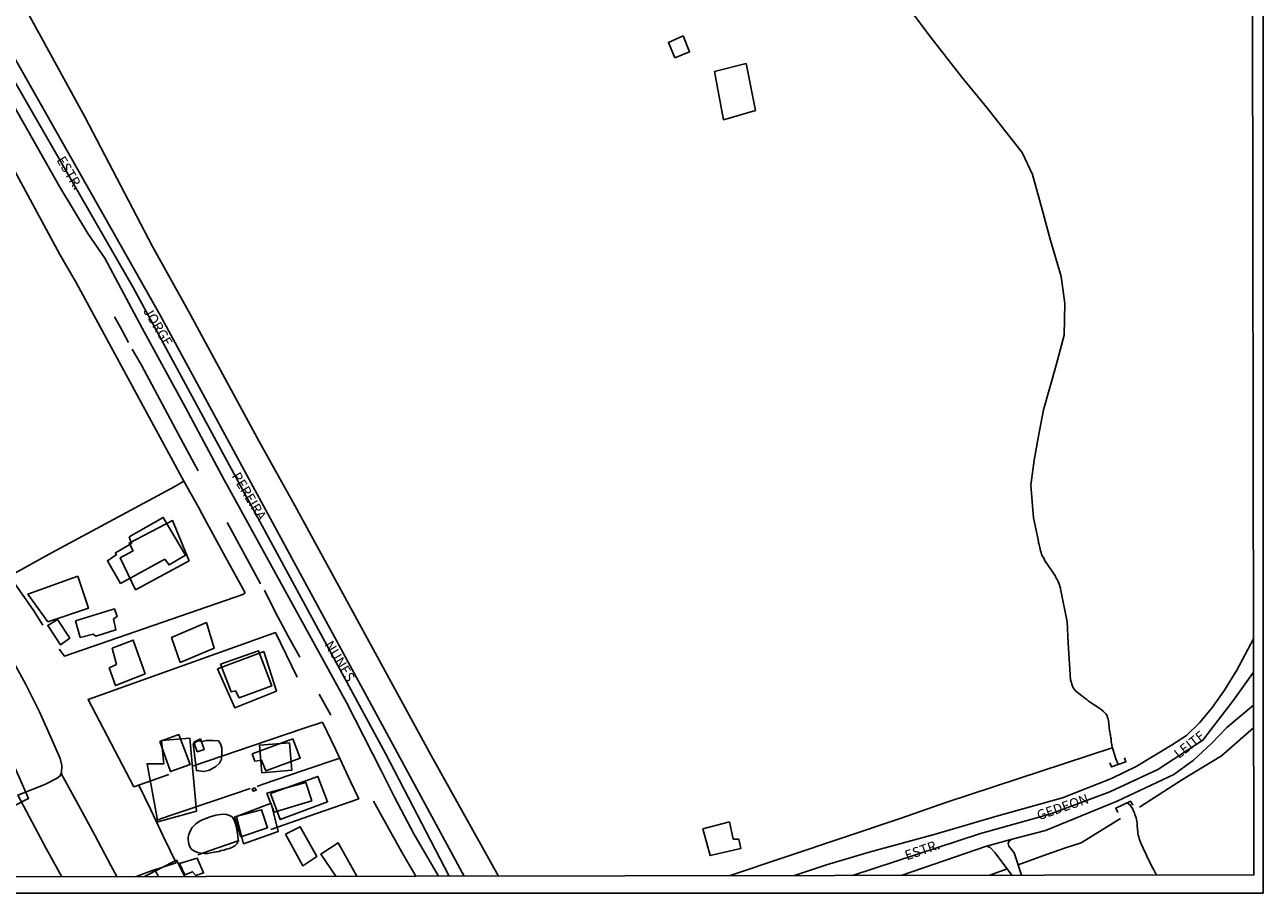
# Model space of a CAD drawing. Units: millimetres. Extents: x 180726 to 183142, y 1663192 to 1665970.
# Drawn here: x 182826 to 183142, y 1663192 to 1663414 of the extents above; entities that cross this region are included whole.
import ezdxf
from ezdxf.enums import TextEntityAlignment as Align

# ---------------------------------------------------------------- set-up
doc = ezdxf.new("R2010")
doc.units = ezdxf.units.MM
doc.header["$MEASUREMENT"] = 0
for name, color, linetype in [('EDIFICACAO_REFERENCIAL', 20, 'Continuous'), ('IMAGEM', 7, 'Continuous'), ('V-ARROIO', 5, 'Continuous'), ('V-EDIFICACAO', 50, 'Continuous'), ('V-EIXO_DE_LOGRADOURO', 3, 'Continuous'), ('V-LOTE', 1, 'Continuous'), ('V-NOME_DOS_LOGRADOUROS', 7, 'Continuous'), ('V-PONTE_VIADUTO_PASSARELA', 2, 'Continuous'), ('V-QUADRA', 6, 'Continuous'), ('V-REFERENCIA', 2, 'Continuous'), ('V-TALVEGUE', 7, 'Continuous'), ('V-TESTADA', 5, 'Continuous'), ('V-VALETA', 6, 'Continuous'), ('X-LIMITE_5000', 255, 'Continuous')]:
    doc.layers.add(name, color=color, linetype=linetype)
picture_1 = doc.add_image_def('image1.jpg', size_in_pixel=(4025, 4628))

msp = doc.modelspace()

# ---------------------------------------------------------------- linework, layer by layer
at = {"layer": 'EDIFICACAO_REFERENCIAL'}
for points in [[(182993.85, 1663411.27), (182990.1, 1663409.63), (182991.76, 1663405.7), (182995.49, 1663407.18)], [(183009.95, 1663404.2), (183001.82, 1663402.14), (183004.17, 1663389.87), (183012.3, 1663392.23)], [(182867.65, 1663277.21), (182863.44, 1663287.46), (182863.44, 1663287.46), (182852.32, 1663281.7), (182853.33, 1663279.77), (182850.01, 1663277.9), (182853.98, 1663269.78)], [(182839.24, 1663273.29), (182826.5, 1663268.65), (182831.6, 1663261.61), (182841.93, 1663265.06)], [(182865.36, 1663251.19), (182874.09, 1663254.86), (182872.13, 1663261.4), (182863.18, 1663257.62)], [(182849.14, 1663250.73), (182847.24, 1663249.81), (182848.81, 1663245.3), (182856.41, 1663248.34), (182853.36, 1663256.95), (182848, 1663254.85)], [(182886.73, 1663254.04), (182874.94, 1663249.57), (182879.34, 1663239.59), (182889.95, 1663243.91)], [(182867.87, 1663231.87), (182860.58, 1663231.27), (182861.19, 1663225.34), (182856.93, 1663225.34), (182859.67, 1663210.46), (182869.54, 1663213.19)], [(182869.88, 1663231.18), (182868.72, 1663230.41), (182868.85, 1663229.12), (182869.5, 1663223.6), (182871.42, 1663223.34), (182872.84, 1663223.73), (182874.51, 1663224.63), (182875.41, 1663225.53), (182875.92, 1663226.55), (182876.05, 1663228.22), (182876.05, 1663229.38), (182875.66, 1663230.41), (182875.15, 1663231.18), (182873.74, 1663231.31), (182872.07, 1663231.31), (182870.91, 1663231.05)], [(182893.27, 1663230.69), (182885.67, 1663230.11), (182886.26, 1663222.98), (182893.86, 1663223.68)], [(182808.54, 1663217.37), (182812.34, 1663209.25), (182826.61, 1663216.46), (182821.66, 1663227.72), (182809.74, 1663221.02), (182810.88, 1663218.62)], [(182888.41, 1663217.78), (182900.53, 1663222.1), (182903.02, 1663215.58), (182890.95, 1663211.08)], [(182879.74, 1663211.89), (182881.58, 1663204.9), (182890.41, 1663208.06), (182888.65, 1663215.25)], [(182874.49, 1663212.22), (182873.03, 1663211.8), (182871.91, 1663211.37), (182870.85, 1663210.95), (182870.07, 1663210.48), (182869.36, 1663210), (182868.83, 1663209.52), (182868.41, 1663209.04), (182867.93, 1663208.13), (182867.55, 1663207.28), (182867.45, 1663206.59), (182867.45, 1663205.96), (182867.55, 1663204.79), (182867.93, 1663203.94), (182868.46, 1663203.39), (182869.2, 1663202.88), (182869.84, 1663202.66), (182870.64, 1663202.5), (182871.54, 1663202.45), (182872.34, 1663202.45), (182873.08, 1663202.56), (182874.04, 1663202.71), (182874.62, 1663202.87), (182875.21, 1663202.93), (182875.85, 1663203.14), (182876.54, 1663203.3), (182877.14, 1663203.48), (182878.01, 1663203.69), (182878.57, 1663203.93), (182878.57, 1663203.93), (182879.3, 1663204.33), (182879.91, 1663204.94), (182880.15, 1663205.78), (182880.09, 1663206.93), (182879.88, 1663208.57), (182879.59, 1663209.74), (182879.28, 1663210.75), (182878.66, 1663211.75), (182877.78, 1663212.2), (182876.87, 1663212.43), (182875.63, 1663212.4)], [(182892.25, 1663207.32), (182896.06, 1663209.23), (182900.29, 1663201.68), (182896.7, 1663199.29)]]:
    msp.add_lwpolyline(points, close=True, dxfattribs=at)
for points in [[(182905.16, 1663196.58), (182901.34, 1663202.25), (182905.69, 1663205.15), (182910.5, 1663196.59)], [(182856.23, 1663196.51), (182864.39, 1663200.68), (182866.52, 1663196.52)]]:
    msp.add_lwpolyline(points, dxfattribs=at)
at = {"layer": 'V-ARROIO'}
msp.add_lwpolyline([(183107.28, 1663215.37), (183107.71, 1663214.99), (183107.79, 1663214.95), (183107.85, 1663214.85), (183107.94, 1663214.85), (183108.11, 1663214.61), (183108.47, 1663214.13), (183108.71, 1663213.7), (183108.88, 1663213.23), (183109.11, 1663212.8), (183109.24, 1663212.37), (183109.39, 1663211.95), (183109.52, 1663211.52), (183109.63, 1663211.09), (183109.71, 1663210.66), (183109.78, 1663210.19), (183109.82, 1663209.72), (183109.84, 1663209.29), (183109.88, 1663208.87), (183109.9, 1663208.44), (183109.95, 1663208.01), (183109.99, 1663207.58), (183110.1, 1663207.11), (183110.2, 1663206.64), (183110.33, 1663206.22), (183110.5, 1663205.75), (183110.65, 1663205.32), (183110.8, 1663204.89), (183110.97, 1663204.46), (183111.23, 1663203.99), (183111.47, 1663203.52), (183111.66, 1663203.1), (183111.89, 1663202.63), (183112.11, 1663202.2), (183112.3, 1663201.77), (183112.49, 1663201.34), (183112.68, 1663200.87), (183112.92, 1663200.4), (183113.13, 1663199.98), (183113.39, 1663199.51), (183113.56, 1663199.08), (183113.82, 1663198.65), (183114.05, 1663198.22), (183114.31, 1663197.75), (183114.73, 1663196.91)], dxfattribs=at)
at = {"layer": 'V-EDIFICACAO'}
for points in [[(182852.31, 1663283.3), (182852.97, 1663281.61), (182848.81, 1663279.22), (182849.06, 1663278.69), (182846.8, 1663277.21), (182850.16, 1663271.39), (182861.42, 1663277.58), (182862.55, 1663276.14), (182866.75, 1663278.59), (182861.03, 1663288.27), (182852.31, 1663283.3)], [(182838.63, 1663261.88), (182839.86, 1663257.63), (182843.12, 1663258.4), (182843.86, 1663257.97), (182848.97, 1663259.57), (182848.34, 1663262.32), (182849.27, 1663262.92), (182848.58, 1663264.89), (182838.63, 1663261.88)], [(182834.01, 1663262.23), (182831.54, 1663260.68), (182831.54, 1663260.68), (182834.78, 1663255.75), (182834.78, 1663255.75), (182837.17, 1663257.45), (182837.17, 1663257.45), (182834.01, 1663262.23), (182834.01, 1663262.23)], [(182875.66, 1663250.77), (182878.37, 1663243.69), (182879.53, 1663243.94), (182880.41, 1663242.2), (182888.77, 1663245.27), (182885.38, 1663254.17), (182875.66, 1663250.77)], [(182860.14, 1663231.02), (182862.88, 1663223.34), (182867.95, 1663225.15), (182865.02, 1663232.78), (182865.02, 1663232.78), (182860.14, 1663231.02)], [(182870.59, 1663231.71), (182868.9, 1663230.82), (182869.75, 1663228.39), (182869.75, 1663228.39), (182871.5, 1663229.02), (182870.59, 1663231.71), (182870.59, 1663231.71)], [(182883.78, 1663227.91), (182884.43, 1663225.99), (182886.16, 1663226.23), (182887.24, 1663223.52), (182896.04, 1663226.74), (182894.14, 1663231.67), (182883.78, 1663227.91)], [(182898.98, 1663215.86), (182889.38, 1663213.01), (182889.38, 1663213.01), (182889.38, 1663213.01), (182887.54, 1663217.81), (182887.54, 1663217.81), (182897.43, 1663220.56), (182897.43, 1663220.56), (182898.98, 1663215.86)], [(182884.47, 1663219.19), (182883.78, 1663218.9), (182884.05, 1663218.3), (182884.79, 1663218.59), (182884.47, 1663219.19)], [(182879.25, 1663211.74), (182880.84, 1663206.67), (182887.66, 1663208.99), (182886.14, 1663213.59), (182879.25, 1663211.74)], [(183005.65, 1663210.5), (182998.9, 1663208.67), (183000.76, 1663201.88), (183008.54, 1663203.66), (183008.03, 1663206.06), (183006.65, 1663206.07), (183005.65, 1663210.5), (183005.65, 1663210.5)], [(182865.24, 1663199.85), (182865.24, 1663199.85), (182866.52, 1663196.93), (182868.55, 1663197.74), (182869.34, 1663196.75), (182869.34, 1663196.75), (182871.34, 1663197.46), (182869.69, 1663201.23), (182865.24, 1663199.85)]]:
    msp.add_lwpolyline(points, close=True, dxfattribs=at)
at = {"layer": 'V-EIXO_DE_LOGRADOURO'}
for points in [[(182657.1, 1663702.03), (182673.51, 1663672.27), (182722.51, 1663584.53), (182755.1, 1663525.26), (182788.62, 1663465.06), (182821.44, 1663402.53), (182853.33, 1663346.99), (182885.22, 1663288.19), (182917.81, 1663227.99), (182934.11, 1663196.63)], [(183037.14, 1663196.79), (183069.82, 1663207.5), (183087.5, 1663212.5), (183102.85, 1663218.14), (183115.07, 1663223.85), (183126.59, 1663231.36), (183134.38, 1663241.6), (183139.54, 1663248.76)]]:
    msp.add_lwpolyline(points, dxfattribs=at)
at = {"layer": 'V-LOTE'}
for points in [[(182676.22, 1663692.47), (182688.15, 1663670.84), (182697.93, 1663652.34), (182715.61, 1663620.06), (182724.31, 1663603.38), (182733.53, 1663586.8), (182751.73, 1663553.19), (182760.77, 1663536.81), (182786.76, 1663490.84), (182791.35, 1663483.54), (182812.03, 1663447.94), (182818.27, 1663435.95), (182823.54, 1663422.51), (182841.02, 1663390.6), (182858.34, 1663357.51), (182867.5, 1663340.98), (182885.52, 1663307.67), (182894.69, 1663291.27), (182929.49, 1663227.41), (182946.69, 1663196.65)], [(182661.6, 1663672.28), (182664.52, 1663667.42), (182711.18, 1663581.82), (182728.67, 1663550.43), (182762.96, 1663486.64), (182776.68, 1663462.18), (182784.08, 1663448.39), (182791.4, 1663435.41), (182805.03, 1663410.56), (182808.45, 1663403.86), (182834.64, 1663355.41), (182838.86, 1663348.15), (182866.31, 1663297.5)], [(182732.93, 1663225.07), (182752.28, 1663235.47), (182781.24, 1663251.56), (182791.49, 1663256.92), (182822.39, 1663273.57), (182832.67, 1663279.29), (182863.99, 1663296.14), (182866.29, 1663297.53)], [(182866.31, 1663297.5), (182870.04, 1663290.86), (182871.08, 1663288.9), (182876.92, 1663278.08), (182881.99, 1663269.01)], [(182821.81, 1663273.26), (182825, 1663268.69), (182827.83, 1663264.62), (182830.33, 1663260.72)], [(182881.99, 1663269.01), (182881.41, 1663268.6), (182835.83, 1663252.81), (182834.46, 1663254.65)], [(182862.47, 1663222.57), (182853.57, 1663219.47), (182841.84, 1663241.77), (182889.73, 1663258.89)], [(182889.73, 1663258.89), (182895.26, 1663247.44)], [(182901.69, 1663235.93), (182897.06, 1663234.39), (182883.73, 1663229.88), (182868.75, 1663224.84)], [(182901.69, 1663235.93), (182905.13, 1663228.9), (182908.86, 1663220.84), (182910.99, 1663216.39)], [(183110.39, 1663214.23), (183121.4, 1663221.28), (183131.34, 1663227.33), (183139.56, 1663234.53)], [(183005.58, 1663196.74), (183049.3, 1663211.32), (183061.18, 1663215.56), (183103.42, 1663229.39)], [(182906.11, 1663226.78), (182897.03, 1663223.66), (182886.33, 1663220.07), (182885.05, 1663219.53)], [(182854.8, 1663219.9), (182857.91, 1663213.57), (182859.14, 1663210.86), (182861.08, 1663206.68), (182864.38, 1663200.05)], [(182883.22, 1663219.01), (182874.76, 1663216.1), (182863.3, 1663212.33), (182859.14, 1663210.86)], [(182888.5, 1663208.55), (182900.16, 1663212.64), (182910.99, 1663216.39)], [(183079.39, 1663199.52), (183085.45, 1663201.71), (183091.48, 1663203.87), (183095.52, 1663205.14), (183105.57, 1663211.31)], [(182869.88, 1663202.11), (182874.72, 1663203.77), (182880.45, 1663205.73)], [(182864.38, 1663200.05), (182858.04, 1663197.95), (182854.14, 1663196.51)], [(183072.17, 1663196.84), (183076.59, 1663198.47)], [(182858.91, 1663198.24), (182859.8, 1663196.51)]]:
    msp.add_lwpolyline(points, dxfattribs=at)
at = {"layer": 'V-PONTE_VIADUTO_PASSARELA'}
for points in [[(183102.84, 1663225.58), (183103.23, 1663224.54), (183106.94, 1663225.8), (183106.56, 1663226.84)], [(183104.88, 1663212.88), (183104.32, 1663214.02), (183108.15, 1663215.77), (183108.74, 1663214.74)]]:
    msp.add_lwpolyline(points, dxfattribs=at)
at = {"layer": 'V-QUADRA'}
for points in [[(182937.95, 1663196.64), (182860.3, 1663339.97), (182818.58, 1663413.51)], [(182822.84, 1663393.58), (182834.56, 1663372.8), (182841.75, 1663360.81), (182846.11, 1663354.52), (182855.67, 1663336.61), (182866.74, 1663316.34), (182876.69, 1663297.71), (182877.48, 1663296.37), (182907.84, 1663240.98), (182916.68, 1663223.6), (182920.09, 1663216.78), (182925.09, 1663207.42), (182931.34, 1663196.63)], [(183139.53, 1663257.23), (183135.26, 1663249.27), (183132.08, 1663244.14), (183129.05, 1663239.77), (183125.82, 1663235.88), (183122.4, 1663232.58), (183118.58, 1663230.08), (183109.52, 1663224.66), (183103.23, 1663221.59), (183090.76, 1663216.66), (183074.22, 1663212.03), (183057.94, 1663207.24), (183041.39, 1663202.79), (183030.42, 1663199.54), (183022.27, 1663196.77)], [(183049.57, 1663196.81), (183071.34, 1663204.26), (183077.85, 1663206.09), (183086.38, 1663208.31), (183104.67, 1663215.74), (183119.17, 1663222.59), (183124.23, 1663226.22), (183128.84, 1663230.49), (183132.74, 1663234.63), (183139.55, 1663240.3)]]:
    msp.add_lwpolyline(points, dxfattribs=at)
at = {"layer": 'V-REFERENCIA'}
for points in [[(183080.28, 1663196.86), (183078.36, 1663202.62), (183077, 1663204.31), (183076.84, 1663204.97), (183077.09, 1663205.62), (183077.85, 1663206.09)], [(183071.34, 1663204.26), (183072.25, 1663203.97), (183073.56, 1663202.6), (183077.77, 1663196.85)]]:
    msp.add_lwpolyline(points, dxfattribs=at)
at = {"layer": 'V-TALVEGUE'}
msp.add_lwpolyline([(183052.09, 1663417.57), (183056.57, 1663411.52), (183065.02, 1663400.73), (183071.67, 1663392.61), (183075.98, 1663387.11), (183080.46, 1663381.46), (183083.08, 1663375.86), (183085.52, 1663366.93), (183087.57, 1663359.37), (183090.39, 1663349.81), (183091.33, 1663342.92), (183091.15, 1663334.82), (183089.1, 1663327.14), (183085.85, 1663315.79), (183084.5, 1663308.61), (183083.5, 1663302.91), (183082.62, 1663296.47), (183083.32, 1663288.17), (183084.49, 1663282.64), (183084.49, 1663282.5), (183084.51, 1663282.43), (183084.53, 1663282.39), (183084.57, 1663282.18), (183084.64, 1663281.8), (183084.75, 1663281.37), (183084.83, 1663280.94), (183084.96, 1663280.56), (183085.07, 1663280.13), (183085.15, 1663279.7), (183085.28, 1663279.32), (183085.41, 1663278.89), (183085.58, 1663278.46), (183085.77, 1663278.08), (183086.03, 1663277.67), (183086.26, 1663277.14), (183086.29, 1663277.07), (183088.95, 1663273.24), (183088.92, 1663273.14), (183089.04, 1663272.99), (183089.13, 1663272.78), (183089.36, 1663272.41), (183089.62, 1663271.88), (183089.81, 1663271.45), (183089.96, 1663271.02), (183090.09, 1663270.64), (183090.22, 1663270.21), (183090.26, 1663270.02), (183091.94, 1663261.61), (183092.21, 1663256.16), (183092.79, 1663246.76), (183093.38, 1663244.89), (183093.98, 1663244.09), (183094.47, 1663243.62), (183094.79, 1663243.36), (183095.22, 1663243.04), (183095.63, 1663242.77), (183096.01, 1663242.47), (183096.48, 1663242.1), (183096.97, 1663241.72), (183097.36, 1663241.33), (183100.29, 1663239.42), (183100.45, 1663239.32), (183100.58, 1663239.24), (183100.62, 1663239.19), (183100.67, 1663239.17), (183100.73, 1663239.11), (183101.22, 1663238.71), (183101.48, 1663238.45), (183101.82, 1663238.06), (183102.14, 1663237.55), (183102.27, 1663237.17), (183102.38, 1663236.74), (183102.47, 1663236.37), (183102.73, 1663233.76), (183102.78, 1663233.66), (183102.83, 1663233.45), (183102.89, 1663233.19), (183102.94, 1663232.89), (183102.94, 1663232.89), (183102.98, 1663232.64), (183103.02, 1663232.38), (183103.08, 1663232.08), (183103.13, 1663231.78), (183103.15, 1663231.48), (183103.21, 1663231.18), (183103.21, 1663230.88), (183103.28, 1663230.58), (183103.32, 1663230.28), (183103.36, 1663229.99), (183103.45, 1663229.69), (183104.39, 1663226.61), (183104.95, 1663225.15), (183104.96, 1663225.13)], dxfattribs=at)
at = {"layer": 'V-TESTADA'}
for points in [[(182676.22, 1663692.47), (182688.15, 1663670.84), (182697.93, 1663652.34), (182715.61, 1663620.06), (182724.31, 1663603.38), (182733.53, 1663586.8), (182751.73, 1663553.19), (182760.77, 1663536.81), (182786.76, 1663490.84), (182791.35, 1663483.54), (182812.03, 1663447.94), (182818.27, 1663435.95), (182823.54, 1663422.51), (182841.02, 1663390.6), (182858.34, 1663357.51), (182867.5, 1663340.98), (182885.52, 1663307.67), (182894.69, 1663291.27), (182929.49, 1663227.41), (182946.69, 1663196.65)], [(182661.6, 1663672.28), (182664.52, 1663667.42), (182711.18, 1663581.82), (182728.67, 1663550.43), (182762.96, 1663486.64), (182776.68, 1663462.18), (182784.08, 1663448.39), (182791.4, 1663435.41), (182805.03, 1663410.56), (182808.45, 1663403.86), (182834.64, 1663355.41), (182838.86, 1663348.15), (182866.31, 1663297.5)], [(182866.31, 1663297.5), (182870.04, 1663290.86), (182871.08, 1663288.9), (182876.92, 1663278.08), (182881.99, 1663269.01)], [(182889.73, 1663258.89), (182895.26, 1663247.44)], [(182901.69, 1663235.93), (182905.13, 1663228.9), (182908.86, 1663220.84), (182910.99, 1663216.39)]]:
    msp.add_lwpolyline(points, dxfattribs=at)
at = {"layer": 'V-VALETA'}
for points in [[(182852.19, 1663332.99), (182850.07, 1663336.95), (182848.62, 1663339.54)], [(182870, 1663300.2), (182866.11, 1663307.21), (182855.45, 1663327.16), (182853.13, 1663331.29)], [(182885.85, 1663271.27), (182882.5, 1663277.63), (182878.19, 1663285.43), (182877.39, 1663286.93)], [(182895.96, 1663252.54), (182893.01, 1663257.77), (182889.65, 1663264.11), (182886.95, 1663269.68)], [(182835.12, 1663196.48), (182831.1, 1663203.67), (182823.88, 1663217.34), (182830.82, 1663220.04), (182833.96, 1663221.64), (182834.7, 1663222.24), (182835.05, 1663223.12), (182835.11, 1663224.85), (182834.68, 1663226.67), (182832.63, 1663231.54), (182829.4, 1663238.57), (182825.96, 1663245.57), (182822.43, 1663252), (182815, 1663263.92)], [(182900.89, 1663243.13), (182903.89, 1663237.73)], [(182834.94, 1663222.83), (182839.34, 1663214.93), (182843.53, 1663207.1), (182847.63, 1663199.33), (182849.17, 1663196.5)], [(182925.56, 1663196.62), (182921.97, 1663202.71), (182917.43, 1663211.04), (182914.76, 1663215.78)]]:
    msp.add_lwpolyline(points, dxfattribs=at)
at = {"layer": 'X-LIMITE_5000'}
msp.add_lwpolyline([(180726.13, 1665964.43), (181207.98, 1665965.26), (181689.82, 1665966.08), (182171.67, 1665966.87), (182653.52, 1665967.64), (183135.36, 1665968.39), (183136.22, 1665414.1), (183137.06, 1664859.82), (183137.92, 1664305.53), (183138.76, 1663751.24), (183139.62, 1663196.95), (182657.89, 1663196.2), (182176.16, 1663195.43), (181694.44, 1663194.64), (181212.71, 1663193.83), (180730.98, 1663192.99), (180730.01, 1663747.28), (180729.04, 1664301.57), (180728.07, 1664855.86), (180727.1, 1665410.14), (180726.13, 1665964.43)], dxfattribs=at)

# ---------------------------------------------------------------- texts
at = {"layer": 'V-NOME_DOS_LOGRADOUROS'}
for s, rotation, p in [('ESTR.', 301, (182833.02, 1663379.18)), ('JORGE', 301, (182855.18, 1663340.59)), ('PEREIRA', 301, (182877.75, 1663298.47)), ('NUNES', 301, (182901.47, 1663255.41)), ('LEITE', 38, (183120.92, 1663225.9)), ('GEDEON', 19, (183084.96, 1663210.14)), ('ESTR.', 19, (183051.22, 1663199.89))]:
    msp.add_text(s, height=2.5, rotation=rotation, dxfattribs=at).set_placement(p, align=Align.BOTTOM_LEFT)

# ---------------------------------------------------------------- referenced raster images: frames only (the image files are external)
at = {"layer": 'IMAGEM'}
image = msp.add_image(picture_1, insert=(180726.03, 1663192.26), size_in_units=(2415.98, 2777.93), dxfattribs=at)
image.dxf.flags = 7

doc.saveas('drawing.dxf')
